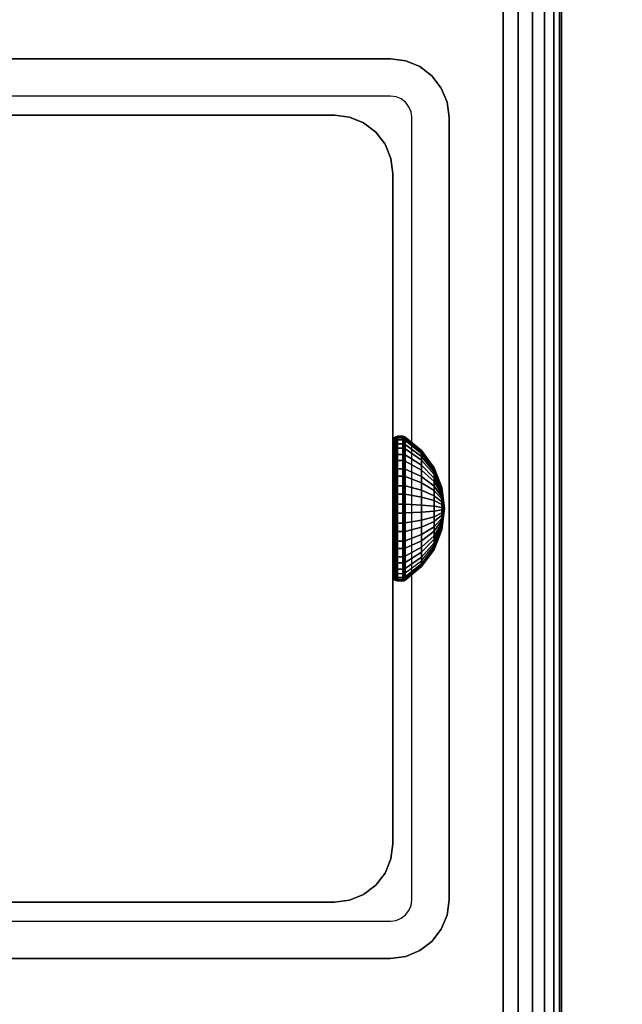
# Model space of a CAD drawing. Units: inches. Extents: x -0.2 to 54, y -29.1 to 0.
# Drawn here: x 47 to 48.4, y -15.2 to -13 of the extents above; entities that cross this region are included whole.
import ezdxf

# ---------------------------------------------------------------- set-up
doc = ezdxf.new("R2010")
doc.units = ezdxf.units.IN
doc.header["$MEASUREMENT"] = 0
for name, color, linetype in [('A-FURN-3-TABLE-FRAME-HARDWARE', 253, 'Continuous'), ('A-FURN-3-TABLE-LEG-FOOT', 253, 'Continuous'), ('A-FURN-3-TABLE-LEG-INNER', 253, 'Continuous'), ('A-FURN-3-TABLE-LEG-MAIN', 253, 'Continuous'), ('A-FURN-3-TABLE-LEG-MAIN-SUPPORT', 253, 'Continuous'), ('A-FURN-3-TABLE-SURFACE-BOTTOM', 255, 'Continuous'), ('A-FURN-3-TABLE-SURFACE-TOP-HPL-TFL', 255, 'Continuous')]:
    doc.layers.add(name, color=color, linetype=linetype)

msp = doc.modelspace()

# ---------------------------------------------------------------- linework, layer by layer
at = {"layer": 'A-FURN-3-TABLE-LEG-MAIN'}
for points, invisible_edges in [([(47.87, -13.1759, 17.5), (46.13, -13.1759, 17.5), (46.13, -13.0929, 17.5), (47.87, -13.0929, 17.5)], 10), ([(47.8822, -13.1775, 17.5), (47.87, -13.1759, 17.5), (47.87, -13.0929, 17.5), (47.9036, -13.0974, 17.5)], 10), ([(47.8935, -13.1822, 17.5), (47.8822, -13.1775, 17.5), (47.9036, -13.0974, 17.5), (47.935, -13.1104, 17.5)], 10), ([(47.9032, -13.1897, 17.5), (47.8935, -13.1822, 17.5), (47.935, -13.1104, 17.5), (47.9619, -13.131, 17.5)], 10), ([(47.9107, -13.1994, 17.5), (47.9032, -13.1897, 17.5), (47.9619, -13.131, 17.5), (47.9826, -13.1579, 17.5)], 10), ([(47.9154, -13.2108, 17.5), (47.9107, -13.1994, 17.5), (47.9826, -13.1579, 17.5), (47.9956, -13.1893, 17.5)], 10), ([(47.917, -13.2229, 17.5), (47.9154, -13.2108, 17.5), (47.9956, -13.1893, 17.5), (48, -13.2229, 17.5)], 10), ([(48, -14.9629, 17.5), (47.917, -14.9629, 17.5), (47.917, -13.2229, 17.5), (48, -13.2229, 17.5)], 5), ([(47.9154, -14.9751, 17.5), (47.917, -14.9629, 17.5), (48, -14.9629, 17.5), (47.9956, -14.9966, 17.5)], 10), ([(47.9032, -14.9962, 17.5), (47.9107, -14.9864, 17.5), (47.9826, -15.0279, 17.5), (47.9619, -15.0549, 17.5)], 10), ([(47.9107, -14.9864, 17.5), (47.9154, -14.9751, 17.5), (47.9956, -14.9966, 17.5), (47.9826, -15.0279, 17.5)], 10), ([(46.13, -15.0929, 17.5), (46.13, -15.0099, 17.5), (47.87, -15.0099, 17.5), (47.87, -15.0929, 17.5)], 5), ([(47.87, -15.0099, 17.5), (47.8822, -15.0083, 17.5), (47.9036, -15.0885, 17.5), (47.87, -15.0929, 17.5)], 10), ([(47.8822, -15.0083, 17.5), (47.8935, -15.0036, 17.5), (47.935, -15.0755, 17.5), (47.9036, -15.0885, 17.5)], 10), ([(47.8935, -15.0036, 17.5), (47.9032, -14.9962, 17.5), (47.9619, -15.0549, 17.5), (47.935, -15.0755, 17.5)], 10)]:
    msp.add_3dface(points, dxfattribs=dict(at, invisible_edges=invisible_edges))
at = {"layer": 'A-FURN-3-TABLE-LEG-MAIN-SUPPORT'}
for points, invisible_edges in [([(44, -11.3429, 41), (44, -16.8429, 41), (50, -16.8429, 41), (50, -11.3429, 41)], 10), ([(50, -16.8429, 40.865), (44, -16.8429, 40.865), (44, -11.3429, 40.865), (50, -11.3429, 40.865)], 5)]:
    msp.add_3dface(points, dxfattribs=dict(at, invisible_edges=invisible_edges))
at = {"layer": 'A-FURN-3-TABLE-SURFACE-BOTTOM', "invisible_edges": 5}
for points in [[(48.1262, -1.6637, 41), (48.1262, -27.4586, 41), (43.9209, -27.9925, 41), (43.9209, -1.1299, 41)], [(52.3148, -2.3153, 41), (52.3148, -26.8071, 41), (48.1262, -27.4586, 41), (48.1262, -1.6637, 41)]]:
    msp.add_3dface(points, dxfattribs=at)
at = {"layer": 'A-FURN-3-TABLE-SURFACE-TOP-HPL-TFL', "invisible_edges": 10}
for points in [[(43.9209, -27.9925, 42), (48.1262, -27.4586, 42), (48.1262, -1.6637, 42), (43.9209, -1.1299, 42)], [(48.1262, -27.4586, 42), (52.3148, -26.8071, 42), (52.3148, -2.3153, 42), (48.1262, -1.6637, 42)]]:
    msp.add_3dface(points, dxfattribs=at)

# ---------------------------------------------------------------- meshes
at = {"layer": 'A-FURN-3-TABLE-FRAME-HARDWARE'}
mesh = msp.add_polymesh((9, 6), dxfattribs=at)
for k, corner in enumerate([(47.8971, -14.042, 7.8473), (47.885, -14.042, 7.8473), (47.8812, -14.0422, 7.848), (47.8779, -14.0429, 7.8501), (47.8758, -14.0439, 7.8531), (47.875, -14.0451, 7.8568), (47.8971, -14.0042, 7.8657), (47.885, -14.0042, 7.8657), (47.8812, -14.0046, 7.8663), (47.8779, -14.0058, 7.8681), (47.8758, -14.0076, 7.8708), (47.875, -14.0097, 7.874), (47.8971, -13.9724, 7.8932), (47.885, -13.9724, 7.8932), (47.8812, -13.973, 7.8937), (47.8779, -13.9746, 7.8952), (47.8758, -13.977, 7.8973), (47.875, -13.9799, 7.8999), (47.8971, -13.9489, 7.9281), (47.885, -13.9489, 7.9281), (47.8812, -13.9496, 7.9284), (47.8779, -13.9515, 7.9294), (47.8758, -13.9544, 7.9308), (47.875, -13.9579, 7.9325), (47.8971, -13.9352, 7.9678), (47.885, -13.9352, 7.9678), (47.8812, -13.9359, 7.968), (47.8779, -13.9381, 7.9684), (47.8758, -13.9412, 7.969), (47.875, -13.945, 7.9698), (47.8971, -13.9322, 8.0097), (47.885, -13.9322, 8.0097), (47.8812, -13.933, 8.0097), (47.8779, -13.9352, 8.0095), (47.8758, -13.9384, 8.0094), (47.875, -13.9422, 8.0091), (47.8971, -13.9402, 8.051), (47.885, -13.9402, 8.051), (47.8812, -13.941, 8.0507), (47.8779, -13.943, 8.0501), (47.8758, -13.9461, 8.049), (47.875, -13.9497, 8.0478), (47.8971, -13.9586, 8.0888), (47.885, -13.9586, 8.0888), (47.8812, -13.9593, 8.0884), (47.8779, -13.9611, 8.0872), (47.8758, -13.9638, 8.0854), (47.875, -13.967, 8.0833), (47.8971, -13.9862, 8.1205), (47.885, -13.9862, 8.1205), (47.8812, -13.9867, 8.1199), (47.8779, -13.9881, 8.1183), (47.8758, -13.9903, 8.1159), (47.875, -13.9928, 8.113)]):
    mesh.set_mesh_vertex(divmod(k, 6), corner)
mesh = msp.add_polymesh((9, 6), dxfattribs=at)
for k, corner in enumerate([(47.8971, -14.042, 7.8473), (47.885, -14.042, 7.8473), (47.8812, -14.0422, 7.848), (47.8779, -14.0429, 7.8501), (47.8758, -14.0439, 7.8531), (47.875, -14.0451, 7.8568), (47.8971, -14.0042, 7.8657), (47.885, -14.0042, 7.8657), (47.8812, -14.0046, 7.8663), (47.8779, -14.0058, 7.8681), (47.8758, -14.0076, 7.8708), (47.875, -14.0097, 7.874), (47.8971, -13.9724, 7.8932), (47.885, -13.9724, 7.8932), (47.8812, -13.973, 7.8937), (47.8779, -13.9746, 7.8952), (47.8758, -13.977, 7.8973), (47.875, -13.9799, 7.8999), (47.8971, -13.9489, 7.9281), (47.885, -13.9489, 7.9281), (47.8812, -13.9496, 7.9284), (47.8779, -13.9515, 7.9294), (47.8758, -13.9544, 7.9308), (47.875, -13.9579, 7.9325), (47.8971, -13.9352, 7.9678), (47.885, -13.9352, 7.9678), (47.8812, -13.9359, 7.968), (47.8779, -13.9381, 7.9684), (47.8758, -13.9412, 7.969), (47.875, -13.945, 7.9698), (47.8971, -13.9322, 8.0097), (47.885, -13.9322, 8.0097), (47.8812, -13.933, 8.0097), (47.8779, -13.9352, 8.0095), (47.8758, -13.9384, 8.0094), (47.875, -13.9422, 8.0091), (47.8971, -13.9402, 8.051), (47.885, -13.9402, 8.051), (47.8812, -13.941, 8.0507), (47.8779, -13.943, 8.0501), (47.8758, -13.9461, 8.049), (47.875, -13.9497, 8.0478), (47.8971, -13.9586, 8.0888), (47.885, -13.9586, 8.0888), (47.8812, -13.9593, 8.0884), (47.8779, -13.9611, 8.0872), (47.8758, -13.9638, 8.0854), (47.875, -13.967, 8.0833), (47.8971, -13.9862, 8.1205), (47.885, -13.9862, 8.1205), (47.8812, -13.9867, 8.1199), (47.8779, -13.9881, 8.1183), (47.8758, -13.9903, 8.1159), (47.875, -13.9928, 8.113)]):
    mesh.set_mesh_vertex(divmod(k, 6), corner)
mesh = msp.add_polymesh((9, 9), dxfattribs=at)
for k, corner in enumerate([(47.99, -14.0929, 8), (47.9841, -14.0781, 7.9555), (47.9667, -14.0641, 7.9137), (47.9389, -14.052, 7.8774), (47.9025, -14.0424, 7.8488), (47.9013, -14.0422, 7.8481), (47.8999, -14.0421, 7.8477), (47.8985, -14.042, 7.8474), (47.8971, -14.042, 7.8473), (47.99, -14.0929, 8), (47.9841, -14.0671, 7.9608), (47.9667, -14.0428, 7.9241), (47.9389, -14.0217, 7.8922), (47.9025, -14.005, 7.867), (47.9013, -14.0047, 7.8664), (47.8999, -14.0044, 7.866), (47.8985, -14.0042, 7.8658), (47.8971, -14.0042, 7.8657), (47.99, -14.0929, 8), (47.9841, -14.0578, 7.9689), (47.9667, -14.0249, 7.9397), (47.9389, -13.9962, 7.9143), (47.9025, -13.9736, 7.8943), (47.9013, -13.9731, 7.8938), (47.8999, -13.9727, 7.8935), (47.8985, -13.9725, 7.8933), (47.8971, -13.9724, 7.8932), (47.99, -14.0929, 8), (47.9841, -14.0509, 7.979), (47.9667, -14.0116, 7.9594), (47.9389, -13.9773, 7.9423), (47.9025, -13.9503, 7.9288), (47.9013, -13.9497, 7.9285), (47.8999, -13.9493, 7.9282), (47.8985, -13.949, 7.9281), (47.8971, -13.9489, 7.9281), (47.99, -14.0929, 8), (47.9841, -14.047, 7.9906), (47.9667, -14.0038, 7.9818), (47.9389, -13.9663, 7.9742), (47.9025, -13.9367, 7.9681), (47.9013, -13.9361, 7.968), (47.8999, -13.9356, 7.9679), (47.8985, -13.9353, 7.9678), (47.8971, -13.9352, 7.9678), (47.99, -14.0929, 8), (47.9841, -14.0461, 8.0028), (47.9667, -14.0022, 8.0055), (47.9389, -13.9639, 8.0078), (47.9025, -13.9338, 8.0096), (47.9013, -13.9331, 8.0097), (47.8999, -13.9326, 8.0097), (47.8985, -13.9323, 8.0097), (47.8971, -13.9322, 8.0097), (47.99, -14.0929, 8), (47.9841, -14.0484, 8.0149), (47.9667, -14.0067, 8.0288), (47.9389, -13.9704, 8.0409), (47.9025, -13.9417, 8.0505), (47.9013, -13.9411, 8.0507), (47.8999, -13.9406, 8.0509), (47.8985, -13.9403, 8.051), (47.8971, -13.9402, 8.051), (47.99, -14.0929, 8), (47.9841, -14.0538, 8.0259), (47.9667, -14.0171, 8.0501), (47.9389, -13.9851, 8.0713), (47.9025, -13.9599, 8.0879), (47.9013, -13.9594, 8.0883), (47.8999, -13.959, 8.0886), (47.8985, -13.9587, 8.0887), (47.8971, -13.9586, 8.0888), (47.99, -14.0929, 8), (47.9841, -14.0618, 8.0351), (47.9667, -14.0326, 8.0681), (47.9389, -14.0072, 8.0967), (47.9025, -13.9872, 8.1193), (47.9013, -13.9868, 8.1198), (47.8999, -13.9864, 8.1202), (47.8985, -13.9862, 8.1204), (47.8971, -13.9862, 8.1205)]):
    mesh.set_mesh_vertex(divmod(k, 9), corner)
mesh = msp.add_polymesh((9, 9), dxfattribs=at)
for k, corner in enumerate([(47.99, -14.0929, 8), (47.9841, -14.0781, 7.9555), (47.9667, -14.0641, 7.9137), (47.9389, -14.052, 7.8774), (47.9025, -14.0424, 7.8488), (47.9013, -14.0422, 7.8481), (47.8999, -14.0421, 7.8477), (47.8985, -14.042, 7.8474), (47.8971, -14.042, 7.8473), (47.99, -14.0929, 8), (47.9841, -14.0671, 7.9608), (47.9667, -14.0428, 7.9241), (47.9389, -14.0217, 7.8922), (47.9025, -14.005, 7.867), (47.9013, -14.0047, 7.8664), (47.8999, -14.0044, 7.866), (47.8985, -14.0042, 7.8658), (47.8971, -14.0042, 7.8657), (47.99, -14.0929, 8), (47.9841, -14.0578, 7.9689), (47.9667, -14.0249, 7.9397), (47.9389, -13.9962, 7.9143), (47.9025, -13.9736, 7.8943), (47.9013, -13.9731, 7.8938), (47.8999, -13.9727, 7.8935), (47.8985, -13.9725, 7.8933), (47.8971, -13.9724, 7.8932), (47.99, -14.0929, 8), (47.9841, -14.0509, 7.979), (47.9667, -14.0116, 7.9594), (47.9389, -13.9773, 7.9423), (47.9025, -13.9503, 7.9288), (47.9013, -13.9497, 7.9285), (47.8999, -13.9493, 7.9282), (47.8985, -13.949, 7.9281), (47.8971, -13.9489, 7.9281), (47.99, -14.0929, 8), (47.9841, -14.047, 7.9906), (47.9667, -14.0038, 7.9818), (47.9389, -13.9663, 7.9742), (47.9025, -13.9367, 7.9681), (47.9013, -13.9361, 7.968), (47.8999, -13.9356, 7.9679), (47.8985, -13.9353, 7.9678), (47.8971, -13.9352, 7.9678), (47.99, -14.0929, 8), (47.9841, -14.0461, 8.0028), (47.9667, -14.0022, 8.0055), (47.9389, -13.9639, 8.0078), (47.9025, -13.9338, 8.0096), (47.9013, -13.9331, 8.0097), (47.8999, -13.9326, 8.0097), (47.8985, -13.9323, 8.0097), (47.8971, -13.9322, 8.0097), (47.99, -14.0929, 8), (47.9841, -14.0484, 8.0149), (47.9667, -14.0067, 8.0288), (47.9389, -13.9704, 8.0409), (47.9025, -13.9417, 8.0505), (47.9013, -13.9411, 8.0507), (47.8999, -13.9406, 8.0509), (47.8985, -13.9403, 8.051), (47.8971, -13.9402, 8.051), (47.99, -14.0929, 8), (47.9841, -14.0538, 8.0259), (47.9667, -14.0171, 8.0501), (47.9389, -13.9851, 8.0713), (47.9025, -13.9599, 8.0879), (47.9013, -13.9594, 8.0883), (47.8999, -13.959, 8.0886), (47.8985, -13.9587, 8.0887), (47.8971, -13.9586, 8.0888), (47.99, -14.0929, 8), (47.9841, -14.0618, 8.0351), (47.9667, -14.0326, 8.0681), (47.9389, -14.0072, 8.0967), (47.9025, -13.9872, 8.1193), (47.9013, -13.9868, 8.1198), (47.8999, -13.9864, 8.1202), (47.8985, -13.9862, 8.1204), (47.8971, -13.9862, 8.1205)]):
    mesh.set_mesh_vertex(divmod(k, 9), corner)
mesh = msp.add_polymesh((8, 6), dxfattribs=at)
for k, corner in enumerate([(47.8971, -13.9862, 8.1205), (47.885, -13.9862, 8.1205), (47.8812, -13.9867, 8.1199), (47.8779, -13.9881, 8.1183), (47.8758, -13.9903, 8.1159), (47.875, -13.9928, 8.113), (47.8971, -14.021, 8.144), (47.885, -14.021, 8.144), (47.8812, -14.0214, 8.1434), (47.8779, -14.0223, 8.1414), (47.8758, -14.0238, 8.1385), (47.875, -14.0255, 8.1351), (47.8971, -14.0607, 8.1577), (47.885, -14.0607, 8.1577), (47.8812, -14.0609, 8.157), (47.8779, -14.0613, 8.1549), (47.8758, -14.062, 8.1517), (47.875, -14.0627, 8.1479), (47.8971, -14.1027, 8.1607), (47.885, -14.1027, 8.1607), (47.8812, -14.1026, 8.1599), (47.8779, -14.1025, 8.1578), (47.8758, -14.1023, 8.1545), (47.875, -14.1021, 8.1507), (47.8971, -14.1439, 8.1527), (47.885, -14.1439, 8.1527), (47.8812, -14.1437, 8.152), (47.8779, -14.143, 8.1499), (47.8758, -14.142, 8.1469), (47.875, -14.1408, 8.1432), (47.8971, -14.1817, 8.1343), (47.885, -14.1817, 8.1343), (47.8812, -14.1813, 8.1337), (47.8779, -14.1801, 8.1319), (47.8758, -14.1783, 8.1292), (47.875, -14.1762, 8.126), (47.8971, -14.2135, 8.1068), (47.885, -14.2135, 8.1068), (47.8812, -14.2129, 8.1063), (47.8779, -14.2113, 8.1048), (47.8758, -14.2088, 8.1027), (47.875, -14.206, 8.1001), (47.8971, -14.237, 8.0719), (47.885, -14.237, 8.0719), (47.8812, -14.2363, 8.0716), (47.8779, -14.2344, 8.0706), (47.8758, -14.2315, 8.0692), (47.875, -14.228, 8.0675)]):
    mesh.set_mesh_vertex(divmod(k, 6), corner)
mesh = msp.add_polymesh((8, 6), dxfattribs=at)
for k, corner in enumerate([(47.8971, -13.9862, 8.1205), (47.885, -13.9862, 8.1205), (47.8812, -13.9867, 8.1199), (47.8779, -13.9881, 8.1183), (47.8758, -13.9903, 8.1159), (47.875, -13.9928, 8.113), (47.8971, -14.021, 8.144), (47.885, -14.021, 8.144), (47.8812, -14.0214, 8.1434), (47.8779, -14.0223, 8.1414), (47.8758, -14.0238, 8.1385), (47.875, -14.0255, 8.1351), (47.8971, -14.0607, 8.1577), (47.885, -14.0607, 8.1577), (47.8812, -14.0609, 8.157), (47.8779, -14.0613, 8.1549), (47.8758, -14.062, 8.1517), (47.875, -14.0627, 8.1479), (47.8971, -14.1027, 8.1607), (47.885, -14.1027, 8.1607), (47.8812, -14.1026, 8.1599), (47.8779, -14.1025, 8.1578), (47.8758, -14.1023, 8.1545), (47.875, -14.1021, 8.1507), (47.8971, -14.1439, 8.1527), (47.885, -14.1439, 8.1527), (47.8812, -14.1437, 8.152), (47.8779, -14.143, 8.1499), (47.8758, -14.142, 8.1469), (47.875, -14.1408, 8.1432), (47.8971, -14.1817, 8.1343), (47.885, -14.1817, 8.1343), (47.8812, -14.1813, 8.1337), (47.8779, -14.1801, 8.1319), (47.8758, -14.1783, 8.1292), (47.875, -14.1762, 8.126), (47.8971, -14.2135, 8.1068), (47.885, -14.2135, 8.1068), (47.8812, -14.2129, 8.1063), (47.8779, -14.2113, 8.1048), (47.8758, -14.2088, 8.1027), (47.875, -14.206, 8.1001), (47.8971, -14.237, 8.0719), (47.885, -14.237, 8.0719), (47.8812, -14.2363, 8.0716), (47.8779, -14.2344, 8.0706), (47.8758, -14.2315, 8.0692), (47.875, -14.228, 8.0675)]):
    mesh.set_mesh_vertex(divmod(k, 6), corner)
mesh = msp.add_polymesh((8, 9), dxfattribs=at)
for k, corner in enumerate([(47.99, -14.0929, 8), (47.9841, -14.0618, 8.0351), (47.9667, -14.0326, 8.0681), (47.9389, -14.0072, 8.0967), (47.9025, -13.9872, 8.1193), (47.9013, -13.9868, 8.1198), (47.8999, -13.9864, 8.1202), (47.8985, -13.9862, 8.1204), (47.8971, -13.9862, 8.1205), (47.99, -14.0929, 8), (47.9841, -14.072, 8.042), (47.9667, -14.0523, 8.0814), (47.9389, -14.0352, 8.1156), (47.9025, -14.0217, 8.1426), (47.9013, -14.0214, 8.1432), (47.8999, -14.0212, 8.1437), (47.8985, -14.0211, 8.1439), (47.8971, -14.021, 8.144), (47.99, -14.0929, 8), (47.9841, -14.0836, 8.046), (47.9667, -14.0748, 8.0891), (47.9389, -14.0671, 8.1266), (47.9025, -14.0611, 8.1562), (47.9013, -14.0609, 8.1569), (47.8999, -14.0608, 8.1574), (47.8985, -14.0608, 8.1576), (47.8971, -14.0607, 8.1577), (47.99, -14.0929, 8), (47.9841, -14.0958, 8.0469), (47.9667, -14.0984, 8.0908), (47.9389, -14.1007, 8.129), (47.9025, -14.1026, 8.1591), (47.9013, -14.1026, 8.1598), (47.8999, -14.1026, 8.1603), (47.8985, -14.1027, 8.1606), (47.8971, -14.1027, 8.1607), (47.99, -14.0929, 8), (47.9841, -14.1078, 8.0445), (47.9667, -14.1217, 8.0863), (47.9389, -14.1339, 8.1226), (47.9025, -14.1434, 8.1512), (47.9013, -14.1436, 8.1519), (47.8999, -14.1438, 8.1523), (47.8985, -14.1439, 8.1526), (47.8971, -14.1439, 8.1527), (47.99, -14.0929, 8), (47.9841, -14.1188, 8.0392), (47.9667, -14.1431, 8.0759), (47.9389, -14.1642, 8.1078), (47.9025, -14.1809, 8.133), (47.9013, -14.1812, 8.1336), (47.8999, -14.1815, 8.134), (47.8985, -14.1817, 8.1342), (47.8971, -14.1817, 8.1343), (47.99, -14.0929, 8), (47.9841, -14.1281, 8.0311), (47.9667, -14.161, 8.0603), (47.9389, -14.1897, 8.0857), (47.9025, -14.2123, 8.1057), (47.9013, -14.2128, 8.1062), (47.8999, -14.2132, 8.1065), (47.8985, -14.2134, 8.1067), (47.8971, -14.2135, 8.1068), (47.99, -14.0929, 8), (47.9841, -14.1349, 8.021), (47.9667, -14.1743, 8.0406), (47.9389, -14.2086, 8.0577), (47.9025, -14.2356, 8.0712), (47.9013, -14.2362, 8.0715), (47.8999, -14.2366, 8.0718), (47.8985, -14.2369, 8.0719), (47.8971, -14.237, 8.0719)]):
    mesh.set_mesh_vertex(divmod(k, 9), corner)
mesh = msp.add_polymesh((8, 9), dxfattribs=at)
for k, corner in enumerate([(47.99, -14.0929, 8), (47.9841, -14.0618, 8.0351), (47.9667, -14.0326, 8.0681), (47.9389, -14.0072, 8.0967), (47.9025, -13.9872, 8.1193), (47.9013, -13.9868, 8.1198), (47.8999, -13.9864, 8.1202), (47.8985, -13.9862, 8.1204), (47.8971, -13.9862, 8.1205), (47.99, -14.0929, 8), (47.9841, -14.072, 8.042), (47.9667, -14.0523, 8.0814), (47.9389, -14.0352, 8.1156), (47.9025, -14.0217, 8.1426), (47.9013, -14.0214, 8.1432), (47.8999, -14.0212, 8.1437), (47.8985, -14.0211, 8.1439), (47.8971, -14.021, 8.144), (47.99, -14.0929, 8), (47.9841, -14.0836, 8.046), (47.9667, -14.0748, 8.0891), (47.9389, -14.0671, 8.1266), (47.9025, -14.0611, 8.1562), (47.9013, -14.0609, 8.1569), (47.8999, -14.0608, 8.1574), (47.8985, -14.0608, 8.1576), (47.8971, -14.0607, 8.1577), (47.99, -14.0929, 8), (47.9841, -14.0958, 8.0469), (47.9667, -14.0984, 8.0908), (47.9389, -14.1007, 8.129), (47.9025, -14.1026, 8.1591), (47.9013, -14.1026, 8.1598), (47.8999, -14.1026, 8.1603), (47.8985, -14.1027, 8.1606), (47.8971, -14.1027, 8.1607), (47.99, -14.0929, 8), (47.9841, -14.1078, 8.0445), (47.9667, -14.1217, 8.0863), (47.9389, -14.1339, 8.1226), (47.9025, -14.1434, 8.1512), (47.9013, -14.1436, 8.1519), (47.8999, -14.1438, 8.1523), (47.8985, -14.1439, 8.1526), (47.8971, -14.1439, 8.1527), (47.99, -14.0929, 8), (47.9841, -14.1188, 8.0392), (47.9667, -14.1431, 8.0759), (47.9389, -14.1642, 8.1078), (47.9025, -14.1809, 8.133), (47.9013, -14.1812, 8.1336), (47.8999, -14.1815, 8.134), (47.8985, -14.1817, 8.1342), (47.8971, -14.1817, 8.1343), (47.99, -14.0929, 8), (47.9841, -14.1281, 8.0311), (47.9667, -14.161, 8.0603), (47.9389, -14.1897, 8.0857), (47.9025, -14.2123, 8.1057), (47.9013, -14.2128, 8.1062), (47.8999, -14.2132, 8.1065), (47.8985, -14.2134, 8.1067), (47.8971, -14.2135, 8.1068), (47.99, -14.0929, 8), (47.9841, -14.1349, 8.021), (47.9667, -14.1743, 8.0406), (47.9389, -14.2086, 8.0577), (47.9025, -14.2356, 8.0712), (47.9013, -14.2362, 8.0715), (47.8999, -14.2366, 8.0718), (47.8985, -14.2369, 8.0719), (47.8971, -14.237, 8.0719)]):
    mesh.set_mesh_vertex(divmod(k, 9), corner)
mesh = msp.add_polymesh((9, 6), dxfattribs=at)
for k, corner in enumerate([(47.8971, -14.2507, 8.0322), (47.885, -14.2507, 8.0322), (47.8812, -14.2499, 8.032), (47.8779, -14.2478, 8.0316), (47.8758, -14.2446, 8.031), (47.875, -14.2409, 8.0302), (47.8971, -14.2536, 7.9903), (47.885, -14.2536, 7.9903), (47.8812, -14.2529, 7.9903), (47.8779, -14.2507, 7.9905), (47.8758, -14.2475, 7.9906), (47.875, -14.2437, 7.9909), (47.8971, -14.2457, 7.949), (47.885, -14.2457, 7.949), (47.8812, -14.2449, 7.9493), (47.8779, -14.2429, 7.9499), (47.8758, -14.2398, 7.951), (47.875, -14.2362, 7.9522), (47.8971, -14.2273, 7.9112), (47.885, -14.2273, 7.9112), (47.8812, -14.2266, 7.9116), (47.8779, -14.2248, 7.9128), (47.8758, -14.2221, 7.9146), (47.875, -14.2189, 7.9167), (47.8971, -14.1997, 7.8795), (47.885, -14.1997, 7.8795), (47.8812, -14.1992, 7.8801), (47.8779, -14.1978, 7.8817), (47.8758, -14.1956, 7.8841), (47.875, -14.1931, 7.887), (47.8971, -14.1649, 7.856), (47.885, -14.1649, 7.856), (47.8812, -14.1645, 7.8566), (47.8779, -14.1636, 7.8586), (47.8758, -14.1621, 7.8615), (47.875, -14.1604, 7.8649), (47.8971, -14.1251, 7.8423), (47.885, -14.1251, 7.8423), (47.8812, -14.125, 7.843), (47.8779, -14.1246, 7.8451), (47.8758, -14.1239, 7.8483), (47.875, -14.1231, 7.8521), (47.8971, -14.0832, 7.8393), (47.885, -14.0832, 7.8393), (47.8812, -14.0833, 7.8401), (47.8779, -14.0834, 7.8422), (47.8758, -14.0836, 7.8455), (47.875, -14.0838, 7.8493), (47.8971, -14.042, 7.8473), (47.885, -14.042, 7.8473), (47.8812, -14.0422, 7.848), (47.8779, -14.0429, 7.8501), (47.8758, -14.0439, 7.8531), (47.875, -14.0451, 7.8568)]):
    mesh.set_mesh_vertex(divmod(k, 6), corner)
mesh = msp.add_polymesh((9, 6), dxfattribs=at)
for k, corner in enumerate([(47.8971, -14.2507, 8.0322), (47.885, -14.2507, 8.0322), (47.8812, -14.2499, 8.032), (47.8779, -14.2478, 8.0316), (47.8758, -14.2446, 8.031), (47.875, -14.2409, 8.0302), (47.8971, -14.2536, 7.9903), (47.885, -14.2536, 7.9903), (47.8812, -14.2529, 7.9903), (47.8779, -14.2507, 7.9905), (47.8758, -14.2475, 7.9906), (47.875, -14.2437, 7.9909), (47.8971, -14.2457, 7.949), (47.885, -14.2457, 7.949), (47.8812, -14.2449, 7.9493), (47.8779, -14.2429, 7.9499), (47.8758, -14.2398, 7.951), (47.875, -14.2362, 7.9522), (47.8971, -14.2273, 7.9112), (47.885, -14.2273, 7.9112), (47.8812, -14.2266, 7.9116), (47.8779, -14.2248, 7.9128), (47.8758, -14.2221, 7.9146), (47.875, -14.2189, 7.9167), (47.8971, -14.1997, 7.8795), (47.885, -14.1997, 7.8795), (47.8812, -14.1992, 7.8801), (47.8779, -14.1978, 7.8817), (47.8758, -14.1956, 7.8841), (47.875, -14.1931, 7.887), (47.8971, -14.1649, 7.856), (47.885, -14.1649, 7.856), (47.8812, -14.1645, 7.8566), (47.8779, -14.1636, 7.8586), (47.8758, -14.1621, 7.8615), (47.875, -14.1604, 7.8649), (47.8971, -14.1251, 7.8423), (47.885, -14.1251, 7.8423), (47.8812, -14.125, 7.843), (47.8779, -14.1246, 7.8451), (47.8758, -14.1239, 7.8483), (47.875, -14.1231, 7.8521), (47.8971, -14.0832, 7.8393), (47.885, -14.0832, 7.8393), (47.8812, -14.0833, 7.8401), (47.8779, -14.0834, 7.8422), (47.8758, -14.0836, 7.8455), (47.875, -14.0838, 7.8493), (47.8971, -14.042, 7.8473), (47.885, -14.042, 7.8473), (47.8812, -14.0422, 7.848), (47.8779, -14.0429, 7.8501), (47.8758, -14.0439, 7.8531), (47.875, -14.0451, 7.8568)]):
    mesh.set_mesh_vertex(divmod(k, 6), corner)
mesh = msp.add_polymesh((9, 9), dxfattribs=at)
for k, corner in enumerate([(47.99, -14.0929, 8), (47.9841, -14.1389, 8.0094), (47.9667, -14.182, 8.0182), (47.9389, -14.2196, 8.0258), (47.9025, -14.2492, 8.0319), (47.9013, -14.2498, 8.032), (47.8999, -14.2503, 8.0321), (47.8985, -14.2506, 8.0322), (47.8971, -14.2507, 8.0322), (47.99, -14.0929, 8), (47.9841, -14.1398, 7.9972), (47.9667, -14.1837, 7.9945), (47.9389, -14.2219, 7.9922), (47.9025, -14.2521, 7.9904), (47.9013, -14.2528, 7.9903), (47.8999, -14.2532, 7.9903), (47.8985, -14.2535, 7.9903), (47.8971, -14.2536, 7.9903), (47.99, -14.0929, 8), (47.9841, -14.1375, 7.9851), (47.9667, -14.1792, 7.9712), (47.9389, -14.2155, 7.9591), (47.9025, -14.2442, 7.9495), (47.9013, -14.2448, 7.9493), (47.8999, -14.2453, 7.9491), (47.8985, -14.2456, 7.949), (47.8971, -14.2457, 7.949), (47.99, -14.0929, 8), (47.9841, -14.1321, 7.9741), (47.9667, -14.1688, 7.9499), (47.9389, -14.2008, 7.9287), (47.9025, -14.2259, 7.9121), (47.9013, -14.2265, 7.9117), (47.8999, -14.2269, 7.9114), (47.8985, -14.2272, 7.9113), (47.8971, -14.2273, 7.9112), (47.99, -14.0929, 8), (47.9841, -14.1241, 7.9649), (47.9667, -14.1532, 7.9319), (47.9389, -14.1786, 7.9033), (47.9025, -14.1987, 7.8807), (47.9013, -14.1991, 7.8802), (47.8999, -14.1994, 7.8798), (47.8985, -14.1996, 7.8796), (47.8971, -14.1997, 7.8795), (47.99, -14.0929, 8), (47.9841, -14.1139, 7.958), (47.9667, -14.1336, 7.9186), (47.9389, -14.1507, 7.8844), (47.9025, -14.1642, 7.8574), (47.9013, -14.1645, 7.8568), (47.8999, -14.1647, 7.8563), (47.8985, -14.1648, 7.8561), (47.8971, -14.1649, 7.856), (47.99, -14.0929, 8), (47.9841, -14.1023, 7.954), (47.9667, -14.1111, 7.9109), (47.9389, -14.1188, 7.8734), (47.9025, -14.1248, 7.8438), (47.9013, -14.125, 7.8431), (47.8999, -14.1251, 7.8426), (47.8985, -14.1251, 7.8424), (47.8971, -14.1251, 7.8423), (47.99, -14.0929, 8), (47.9841, -14.0901, 7.9531), (47.9667, -14.0874, 7.9092), (47.9389, -14.0851, 7.871), (47.9025, -14.0833, 7.8409), (47.9013, -14.0833, 7.8402), (47.8999, -14.0832, 7.8397), (47.8985, -14.0832, 7.8394), (47.8971, -14.0832, 7.8393), (47.99, -14.0929, 8), (47.9841, -14.0781, 7.9555), (47.9667, -14.0641, 7.9137), (47.9389, -14.052, 7.8774), (47.9025, -14.0424, 7.8488), (47.9013, -14.0422, 7.8481), (47.8999, -14.0421, 7.8477), (47.8985, -14.042, 7.8474), (47.8971, -14.042, 7.8473)]):
    mesh.set_mesh_vertex(divmod(k, 9), corner)
mesh = msp.add_polymesh((9, 9), dxfattribs=at)
for k, corner in enumerate([(47.99, -14.0929, 8), (47.9841, -14.1389, 8.0094), (47.9667, -14.182, 8.0182), (47.9389, -14.2196, 8.0258), (47.9025, -14.2492, 8.0319), (47.9013, -14.2498, 8.032), (47.8999, -14.2503, 8.0321), (47.8985, -14.2506, 8.0322), (47.8971, -14.2507, 8.0322), (47.99, -14.0929, 8), (47.9841, -14.1398, 7.9972), (47.9667, -14.1837, 7.9945), (47.9389, -14.2219, 7.9922), (47.9025, -14.2521, 7.9904), (47.9013, -14.2528, 7.9903), (47.8999, -14.2532, 7.9903), (47.8985, -14.2535, 7.9903), (47.8971, -14.2536, 7.9903), (47.99, -14.0929, 8), (47.9841, -14.1375, 7.9851), (47.9667, -14.1792, 7.9712), (47.9389, -14.2155, 7.9591), (47.9025, -14.2442, 7.9495), (47.9013, -14.2448, 7.9493), (47.8999, -14.2453, 7.9491), (47.8985, -14.2456, 7.949), (47.8971, -14.2457, 7.949), (47.99, -14.0929, 8), (47.9841, -14.1321, 7.9741), (47.9667, -14.1688, 7.9499), (47.9389, -14.2008, 7.9287), (47.9025, -14.2259, 7.9121), (47.9013, -14.2265, 7.9117), (47.8999, -14.2269, 7.9114), (47.8985, -14.2272, 7.9113), (47.8971, -14.2273, 7.9112), (47.99, -14.0929, 8), (47.9841, -14.1241, 7.9649), (47.9667, -14.1532, 7.9319), (47.9389, -14.1786, 7.9033), (47.9025, -14.1987, 7.8807), (47.9013, -14.1991, 7.8802), (47.8999, -14.1994, 7.8798), (47.8985, -14.1996, 7.8796), (47.8971, -14.1997, 7.8795), (47.99, -14.0929, 8), (47.9841, -14.1139, 7.958), (47.9667, -14.1336, 7.9186), (47.9389, -14.1507, 7.8844), (47.9025, -14.1642, 7.8574), (47.9013, -14.1645, 7.8568), (47.8999, -14.1647, 7.8563), (47.8985, -14.1648, 7.8561), (47.8971, -14.1649, 7.856), (47.99, -14.0929, 8), (47.9841, -14.1023, 7.954), (47.9667, -14.1111, 7.9109), (47.9389, -14.1188, 7.8734), (47.9025, -14.1248, 7.8438), (47.9013, -14.125, 7.8431), (47.8999, -14.1251, 7.8426), (47.8985, -14.1251, 7.8424), (47.8971, -14.1251, 7.8423), (47.99, -14.0929, 8), (47.9841, -14.0901, 7.9531), (47.9667, -14.0874, 7.9092), (47.9389, -14.0851, 7.871), (47.9025, -14.0833, 7.8409), (47.9013, -14.0833, 7.8402), (47.8999, -14.0832, 7.8397), (47.8985, -14.0832, 7.8394), (47.8971, -14.0832, 7.8393), (47.99, -14.0929, 8), (47.9841, -14.0781, 7.9555), (47.9667, -14.0641, 7.9137), (47.9389, -14.052, 7.8774), (47.9025, -14.0424, 7.8488), (47.9013, -14.0422, 7.8481), (47.8999, -14.0421, 7.8477), (47.8985, -14.042, 7.8474), (47.8971, -14.042, 7.8473)]):
    mesh.set_mesh_vertex(divmod(k, 9), corner)
at = {"layer": 'A-FURN-3-TABLE-LEG-FOOT'}
mesh = msp.add_polymesh((2, 29), dxfattribs=at)
for k, corner in enumerate([(48.12, -25.0929, 4.5), (48.1536, -25.0929, 4.4956), (48.185, -25.0929, 4.4826), (48.2119, -25.0929, 4.4619), (48.2326, -25.0929, 4.435), (48.2456, -25.0929, 4.4036), (48.25, -25.0929, 4.37), (48.25, -25.0929, 3.63), (48.2456, -25.0929, 3.5964), (48.2326, -25.0929, 3.565), (48.2119, -25.0929, 3.5381), (48.185, -25.0929, 3.5174), (48.1536, -25.0929, 3.5044), (48.12, -25.0929, 3.5), (45.88, -25.0929, 3.5), (45.8464, -25.0929, 3.5044), (45.815, -25.0929, 3.5174), (45.7881, -25.0929, 3.5381), (45.7674, -25.0929, 3.565), (45.7544, -25.0929, 3.5964), (45.75, -25.0929, 3.63), (45.75, -25.0929, 4.37), (45.7544, -25.0929, 4.4036), (45.7674, -25.0929, 4.435), (45.7881, -25.0929, 4.4619), (45.815, -25.0929, 4.4826), (45.8464, -25.0929, 4.4956), (45.88, -25.0929, 4.5), (48.12, -25.0929, 4.5), (48.12, -3.0929, 4.5), (48.1536, -3.0929, 4.4956), (48.185, -3.0929, 4.4826), (48.2119, -3.0929, 4.4619), (48.2326, -3.0929, 4.435), (48.2456, -3.0929, 4.4036), (48.25, -3.0929, 4.37), (48.25, -3.0929, 3.63), (48.2456, -3.0929, 3.5964), (48.2326, -3.0929, 3.565), (48.2119, -3.0929, 3.5381), (48.185, -3.0929, 3.5174), (48.1536, -3.0929, 3.5044), (48.12, -3.0929, 3.5), (45.88, -3.0929, 3.5), (45.8464, -3.0929, 3.5044), (45.815, -3.0929, 3.5174), (45.7881, -3.0929, 3.5381), (45.7674, -3.0929, 3.565), (45.7544, -3.0929, 3.5964), (45.75, -3.0929, 3.63), (45.75, -3.0929, 4.37), (45.7544, -3.0929, 4.4036), (45.7674, -3.0929, 4.435), (45.7881, -3.0929, 4.4619), (45.815, -3.0929, 4.4826), (45.8464, -3.0929, 4.4956), (45.88, -3.0929, 4.5), (48.12, -3.0929, 4.5)]):
    mesh.set_mesh_vertex(divmod(k, 29), corner)
at = {"layer": 'A-FURN-3-TABLE-LEG-INNER'}
mesh = msp.add_polymesh((2, 29), dxfattribs=at)
for k, corner in enumerate([(46.255, -14.9679, 31), (46.2214, -14.9635, 31), (46.19, -14.9505, 31), (46.1631, -14.9299, 31), (46.1424, -14.9029, 31), (46.1294, -14.8716, 31), (46.125, -14.8379, 31), (46.125, -13.3479, 31), (46.1294, -13.3143, 31), (46.1424, -13.2829, 31), (46.1631, -13.256, 31), (46.19, -13.2354, 31), (46.2214, -13.2224, 31), (46.255, -13.2179, 31), (47.745, -13.2179, 31), (47.7786, -13.2224, 31), (47.81, -13.2354, 31), (47.8369, -13.256, 31), (47.8576, -13.2829, 31), (47.8706, -13.3143, 31), (47.875, -13.3479, 31), (47.875, -14.8379, 31), (47.8706, -14.8716, 31), (47.8576, -14.9029, 31), (47.8369, -14.9299, 31), (47.81, -14.9505, 31), (47.7786, -14.9635, 31), (47.745, -14.9679, 31), (46.255, -14.9679, 31), (46.255, -14.9679, 4.5), (46.2214, -14.9635, 4.5), (46.19, -14.9505, 4.5), (46.1631, -14.9299, 4.5), (46.1424, -14.9029, 4.5), (46.1294, -14.8716, 4.5), (46.125, -14.8379, 4.5), (46.125, -13.3479, 4.5), (46.1294, -13.3143, 4.5), (46.1424, -13.2829, 4.5), (46.1631, -13.256, 4.5), (46.19, -13.2354, 4.5), (46.2214, -13.2224, 4.5), (46.255, -13.2179, 4.5), (47.745, -13.2179, 4.5), (47.7786, -13.2224, 4.5), (47.81, -13.2354, 4.5), (47.8369, -13.256, 4.5), (47.8576, -13.2829, 4.5), (47.8706, -13.3143, 4.5), (47.875, -13.3479, 4.5), (47.875, -14.8379, 4.5), (47.8706, -14.8716, 4.5), (47.8576, -14.9029, 4.5), (47.8369, -14.9299, 4.5), (47.81, -14.9505, 4.5), (47.7786, -14.9635, 4.5), (47.745, -14.9679, 4.5), (46.255, -14.9679, 4.5)]):
    mesh.set_mesh_vertex(divmod(k, 29), corner)
at = {"layer": 'A-FURN-3-TABLE-LEG-MAIN'}
mesh = msp.add_polymesh((2, 28), dxfattribs=at)
for k, corner in enumerate([(46, -13.2229, 40.865), (46.0044, -13.1893, 40.865), (46.0174, -13.1579, 40.865), (46.0381, -13.131, 40.865), (46.065, -13.1104, 40.865), (46.0964, -13.0974, 40.865), (46.13, -13.0929, 40.865), (47.87, -13.0929, 40.865), (47.9036, -13.0974, 40.865), (47.935, -13.1104, 40.865), (47.9619, -13.131, 40.865), (47.9826, -13.1579, 40.865), (47.9956, -13.1893, 40.865), (48, -13.2229, 40.865), (48, -14.9629, 40.865), (47.9956, -14.9966, 40.865), (47.9826, -15.0279, 40.865), (47.9619, -15.0549, 40.865), (47.935, -15.0755, 40.865), (47.9036, -15.0885, 40.865), (47.87, -15.0929, 40.865), (46.13, -15.0929, 40.865), (46.0964, -15.0885, 40.865), (46.065, -15.0755, 40.865), (46.0381, -15.0549, 40.865), (46.0174, -15.0279, 40.865), (46.0044, -14.9966, 40.865), (46, -14.9629, 40.865), (46, -13.2229, 17.5), (46.0044, -13.1893, 17.5), (46.0174, -13.1579, 17.5), (46.0381, -13.131, 17.5), (46.065, -13.1104, 17.5), (46.0964, -13.0974, 17.5), (46.13, -13.0929, 17.5), (47.87, -13.0929, 17.5), (47.9036, -13.0974, 17.5), (47.935, -13.1104, 17.5), (47.9619, -13.131, 17.5), (47.9826, -13.1579, 17.5), (47.9956, -13.1893, 17.5), (48, -13.2229, 17.5), (48, -14.9629, 17.5), (47.9956, -14.9966, 17.5), (47.9826, -15.0279, 17.5), (47.9619, -15.0549, 17.5), (47.935, -15.0755, 17.5), (47.9036, -15.0885, 17.5), (47.87, -15.0929, 17.5), (46.13, -15.0929, 17.5), (46.0964, -15.0885, 17.5), (46.065, -15.0755, 17.5), (46.0381, -15.0549, 17.5), (46.0174, -15.0279, 17.5), (46.0044, -14.9966, 17.5), (46, -14.9629, 17.5)]):
    mesh.set_mesh_vertex(divmod(k, 28), corner)
at = {"layer": 'A-FURN-3-TABLE-LEG-MAIN-SUPPORT'}
mesh = msp.add_polymesh((2, 29), dxfattribs=at)
for k, corner in enumerate([(44, -11.3429, 41), (44.0085, -11.2782, 41), (44.0335, -11.2179, 41), (44.0732, -11.1662, 41), (44.125, -11.1264, 41), (44.1853, -11.1015, 41), (44.25, -11.0929, 41), (49.75, -11.0929, 41), (49.8147, -11.1015, 41), (49.875, -11.1264, 41), (49.9268, -11.1662, 41), (49.9665, -11.2179, 41), (49.9915, -11.2782, 41), (50, -11.3429, 41), (50, -16.8429, 41), (49.9915, -16.9076, 41), (49.9665, -16.9679, 41), (49.9268, -17.0197, 41), (49.875, -17.0594, 41), (49.8147, -17.0844, 41), (49.75, -17.0929, 41), (44.25, -17.0929, 41), (44.1853, -17.0844, 41), (44.125, -17.0594, 41), (44.0732, -17.0197, 41), (44.0335, -16.9679, 41), (44.0085, -16.9076, 41), (44, -16.8429, 41), (44, -11.3429, 41), (44, -11.3429, 40.865), (44.0085, -11.2782, 40.865), (44.0335, -11.2179, 40.865), (44.0732, -11.1662, 40.865), (44.125, -11.1264, 40.865), (44.1853, -11.1015, 40.865), (44.25, -11.0929, 40.865), (49.75, -11.0929, 40.865), (49.8147, -11.1015, 40.865), (49.875, -11.1264, 40.865), (49.9268, -11.1662, 40.865), (49.9665, -11.2179, 40.865), (49.9915, -11.2782, 40.865), (50, -11.3429, 40.865), (50, -16.8429, 40.865), (49.9915, -16.9076, 40.865), (49.9665, -16.9679, 40.865), (49.9268, -17.0197, 40.865), (49.875, -17.0594, 40.865), (49.8147, -17.0844, 40.865), (49.75, -17.0929, 40.865), (44.25, -17.0929, 40.865), (44.1853, -17.0844, 40.865), (44.125, -17.0594, 40.865), (44.0732, -17.0197, 40.865), (44.0335, -16.9679, 40.865), (44.0085, -16.9076, 40.865), (44, -16.8429, 40.865), (44, -11.3429, 40.865)]):
    mesh.set_mesh_vertex(divmod(k, 29), corner)

doc.saveas('drawing.dxf')
